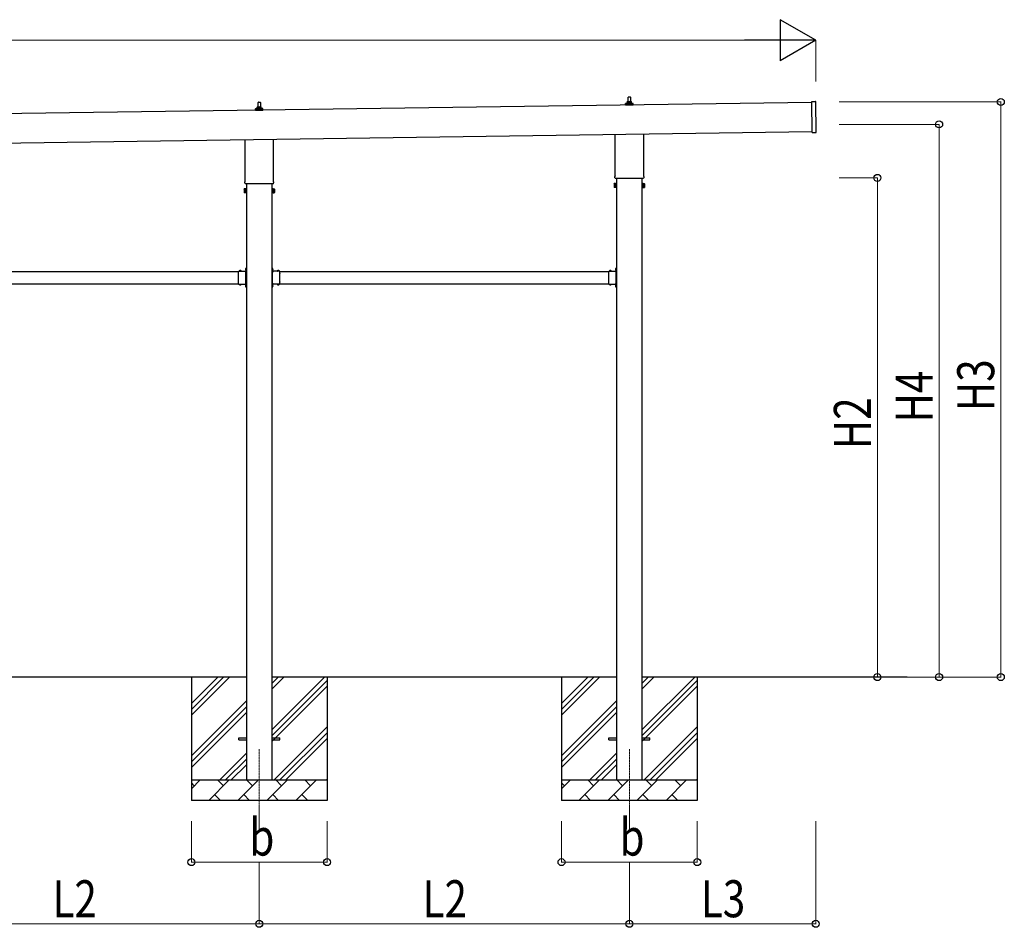
# Model space of a CAD drawing. Units: millimetres. Extents: x 0 to 33640, y 0 to 23760.
# Drawn here: x 16219 to 21007, y 5731 to 10146 of the extents above; entities that cross this region are included whole.
import ezdxf

# ---------------------------------------------------------------- set-up
doc = ezdxf.new("R2010")
doc.units = ezdxf.units.MM
doc.linetypes.add('YCENTER_1', pattern=[13, 10, -1, 1, -1])
doc.linetypes.add('YHIDDEN_1', pattern=[4, 3, -1])
for name, color, linetype, lineweight in [('YKK_12', 2, 'Continuous', 13), ('YKK_13', 4, 'Continuous', 30), ('YKK_A1', 4, 'Continuous', 30), ('YKK_D', 6, 'Continuous', 13)]:
    doc.layers.add(name, color=color, linetype=linetype, lineweight=lineweight)
doc.styles.add('text-b', font='extslim2.shx', dxfattribs={"width": 0.8, "bigfont": 'extfont2.shx'})

msp = doc.modelspace()

# ---------------------------------------------------------------- linework, layer by layer
at = {"layer": 'YKK_12', "linetype": 'YCENTER_1'}
for p, q in [((17383.6, 6598), (17383.6, 6198)), ((19183.6, 6598), (19183.6, 6198))]:
    msp.add_line(p, q, dxfattribs=at)
at = {"layer": 'YKK_13'}
for p, q in [((19177.6, 9745.8), (19178.3, 9769.4)), ((19179.3, 9770.3), (19187.9, 9770.3)), ((19188.9, 9769.4), (19189.6, 9745.8)), ((17377.6, 9720.1), (17378.3, 9743.6)), ((17379.3, 9744.6), (17387.9, 9744.6)), ((17388.9, 9743.6), (17389.6, 9720.1)), ((19165.3, 9730.3), (19165.3, 9738)), ((19201.8, 9730.3), (19165.3, 9730.3)), ((19165.7, 9738.8), (19201.4, 9738.8)), ((19166.1, 9739), (19172.8, 9740.6)), ((19173.2, 9740.8), (19194, 9740.8)), ((19173.6, 9741.6), (19173.6, 9745.8)), ((19174.6, 9745.8), (19192.6, 9745.8)), ((19193.6, 9741.6), (19193.6, 9745.8)), ((19201.1, 9739), (19194.3, 9740.6)), ((19201.8, 9730.3), (19201.8, 9738)), ((20070.4, 9747.6), (20089.4, 9747.9)), ((20072.6, 9597.6), (20070.4, 9747.6)), ((20092.5, 9598.9), (20090.4, 9746.9)), ((17365.3, 9704.6), (17365.3, 9712.3)), ((17401.8, 9704.6), (17365.3, 9704.6)), ((17365.7, 9713.1), (17401.4, 9713.1)), ((17366.1, 9713.3), (17372.8, 9714.9)), ((17373.2, 9715.1), (17394, 9715.1)), ((17373.6, 9715.9), (17373.6, 9720.1)), ((17374.6, 9720.1), (17392.6, 9720.1)), ((17393.6, 9715.9), (17393.6, 9720.1)), ((17401.1, 9713.3), (17394.3, 9714.9)), ((17401.8, 9704.6), (17401.8, 9712.3)), ((19115.3, 9386.3), (19115.3, 9587)), ((19251.9, 9588.9), (19251.9, 9386.3)), ((20072.6, 9597.6), (20091.6, 9597.9)), ((17315.3, 9360.6), (17315.3, 9561.3)), ((17451.9, 9563.2), (17451.9, 9360.6)), ((17313.6, 9351.9), (17313.6, 9357.4)), ((17451.5, 9348.4), (17315.6, 9348.4)), ((17453.6, 9357.4), (17453.6, 9351.9)), ((19109.6, 9348.1), (19110.3, 9349.4)), ((19109.6, 9348.1), (19109.6, 9331.1)), ((19116.6, 9349.4), (19110.3, 9349.4)), ((19116.6, 9344.5), (19110.3, 9344.5)), ((19113.6, 9377.6), (19113.6, 9383.1)), ((19251.5, 9374.1), (19115.6, 9374.1)), ((19116.6, 9329.8), (19116.6, 9349.4)), ((19116.6, 9330.4), (19116.6, 9348.8)), ((19116.6, 9348.8), (19119.1, 9348.8)), ((19119.1, 9329.1), (19119.1, 9350.1)), ((19119.1, 9350.1), (19121.1, 9350.1)), ((19121.1, 9350.1), (19121.1, 9329.1)), ((19248.1, 9350.1), (19246.1, 9350.1)), ((19246.1, 9350.1), (19246.1, 9329.1)), ((19248.1, 9329.1), (19248.1, 9350.1)), ((19250.6, 9348.8), (19248.1, 9348.8)), ((19250.6, 9329.8), (19250.6, 9349.4)), ((19250.6, 9349.4), (19256.8, 9349.4)), ((19250.6, 9330.4), (19250.6, 9348.8)), ((19250.6, 9344.5), (19256.8, 9344.5)), ((19253.6, 9383.1), (19253.6, 9377.6)), ((19257.6, 9348.1), (19256.8, 9349.4)), ((19257.6, 9348.1), (19257.6, 9331.1)), ((17309.6, 9322.4), (17310.3, 9323.7)), ((17309.6, 9322.4), (17309.6, 9305.4)), ((17309.6, 9305.4), (17310.3, 9304)), ((17316.6, 9323.7), (17310.3, 9323.7)), ((17316.6, 9318.8), (17310.3, 9318.8)), ((17316.6, 9308.9), (17310.3, 9308.9)), ((17316.6, 9304), (17310.3, 9304)), ((17316.6, 9304), (17316.6, 9323.7)), ((17316.6, 9304.7), (17316.6, 9323.1)), ((17316.6, 9323.1), (17319.1, 9323.1)), ((17319.1, 9304.7), (17316.6, 9304.7)), ((17319.1, 9303.4), (17319.1, 9324.4)), ((17319.1, 9324.4), (17321.1, 9324.4)), ((17321.1, 9303.4), (17319.1, 9303.4)), ((17321.1, 9324.4), (17321.1, 9303.4)), ((17448.1, 9324.4), (17446.1, 9324.4)), ((17446.1, 9324.4), (17446.1, 9303.4)), ((17446.1, 9303.4), (17448.1, 9303.4)), ((17448.1, 9303.4), (17448.1, 9324.4)), ((17450.6, 9323.1), (17448.1, 9323.1)), ((17448.1, 9304.7), (17450.6, 9304.7)), ((17450.6, 9304), (17450.6, 9323.7)), ((17450.6, 9323.7), (17456.8, 9323.7)), ((17450.6, 9304.7), (17450.6, 9323.1)), ((17450.6, 9318.8), (17456.8, 9318.8)), ((17450.6, 9308.9), (17456.8, 9308.9)), ((17450.6, 9304), (17456.8, 9304)), ((17457.6, 9322.4), (17456.8, 9323.7)), ((17457.6, 9305.4), (17456.8, 9304)), ((17457.6, 9322.4), (17457.6, 9305.4)), ((19109.6, 9331.1), (19110.3, 9329.8)), ((19116.6, 9334.7), (19110.3, 9334.7)), ((19116.6, 9329.8), (19110.3, 9329.8)), ((19119.1, 9330.4), (19116.6, 9330.4)), ((19121.1, 9329.1), (19119.1, 9329.1)), ((19246.1, 9329.1), (19248.1, 9329.1)), ((19248.1, 9330.4), (19250.6, 9330.4)), ((19250.6, 9334.7), (19256.8, 9334.7)), ((19250.6, 9329.8), (19256.8, 9329.8)), ((19257.6, 9331.1), (19256.8, 9329.8)), ((17283.1, 8912.7), (17283.1, 8923.1)), ((17283.1, 8923.1), (17319.5, 8923.1)), ((17283.1, 8870.7), (17283.1, 8911.3)), ((17286.3, 8924), (17286.3, 8923.8)), ((17287, 8923.1), (17295.1, 8923.1)), ((17295.8, 8924), (17295.8, 8923.8)), ((17316.1, 8919.5), (17316.1, 8923.1)), ((17319.1, 8921.5), (17316.1, 8921.5)), ((17319.1, 8919.5), (17316.1, 8919.5)), ((17318.6, 8935.7), (17318.8, 8935.7)), ((17318.6, 8926.3), (17318.8, 8926.3)), ((17319.1, 8912.7), (17319.1, 8919.5)), ((17319.1, 8870.7), (17319.1, 8911.3)), ((17319.5, 8938.5), (17321.1, 8938.5)), ((17319.5, 8921.5), (17319.5, 8938.5)), ((17319.5, 8935), (17319.5, 8927)), ((17319.5, 8933), (17321.1, 8933)), ((17319.5, 8929), (17321.1, 8929)), ((17321.1, 8932.5), (17321.1, 8938.5)), ((17321.1, 8923.5), (17321.1, 8929.5)), ((17447.7, 8938.5), (17446.1, 8938.5)), ((17446.1, 8932.5), (17446.1, 8938.5)), ((17447.7, 8933), (17446.1, 8933)), ((17446.1, 8923.5), (17446.1, 8929.5)), ((17447.7, 8929), (17446.1, 8929)), ((17447.7, 8921.5), (17447.7, 8938.5)), ((17447.7, 8935), (17447.7, 8927)), ((17484.1, 8923.1), (17447.7, 8923.1)), ((17448.1, 8921.5), (17451.1, 8921.5)), ((17448.1, 8912.7), (17448.1, 8919.5)), ((17448.1, 8919.5), (17451.1, 8919.5)), ((17448.1, 8870.7), (17448.1, 8911.3)), ((17448.5, 8935.7), (17448.4, 8935.7)), ((17448.5, 8926.3), (17448.4, 8926.3)), ((17451.1, 8919.5), (17451.1, 8923.1)), ((17471.3, 8924), (17471.3, 8923.8)), ((17480.1, 8923.1), (17472, 8923.1)), ((17480.8, 8924), (17480.8, 8923.8)), ((17484.1, 8912.7), (17484.1, 8923.1)), ((17484.1, 8870.7), (17484.1, 8911.3)), ((19083.1, 8912.7), (19083.1, 8923.1)), ((19083.1, 8923.1), (19119.5, 8923.1)), ((19083.1, 8870.7), (19083.1, 8911.3)), ((19086.3, 8924), (19086.3, 8923.8)), ((19087, 8923.1), (19095.1, 8923.1)), ((19095.8, 8924), (19095.8, 8923.8)), ((19116.1, 8919.5), (19116.1, 8923.1)), ((19119.1, 8921.5), (19116.1, 8921.5)), ((19119.1, 8919.5), (19116.1, 8919.5)), ((19118.6, 8935.7), (19118.8, 8935.7)), ((19118.6, 8926.3), (19118.8, 8926.3)), ((19119.1, 8912.7), (19119.1, 8919.5)), ((19119.1, 8870.7), (19119.1, 8911.3)), ((19119.5, 8938.5), (19121.1, 8938.5)), ((19119.5, 8921.5), (19119.5, 8938.5)), ((19119.5, 8935), (19119.5, 8927)), ((19119.5, 8933), (19121.1, 8933)), ((19119.5, 8929), (19121.1, 8929)), ((19121.1, 8932.5), (19121.1, 8938.5)), ((19121.1, 8923.5), (19121.1, 8929.5)), ((17283.1, 8858.9), (17283.1, 8869.3)), ((17283.1, 8858.9), (17319.5, 8858.9)), ((17287, 8858.9), (17295.1, 8858.9)), ((17319.1, 8862.5), (17316.1, 8862.5)), ((17316.1, 8862.5), (17316.1, 8858.9)), ((17316.1, 8860.5), (17319.1, 8860.5)), ((17319.1, 8862.5), (17319.1, 8869.3)), ((17319.5, 8843.5), (17319.5, 8860.5)), ((17447.7, 8843.5), (17447.7, 8860.5)), ((17484.1, 8858.9), (17447.7, 8858.9)), ((17448.1, 8862.5), (17448.1, 8869.3)), ((17448.1, 8862.5), (17451.1, 8862.5)), ((17451.1, 8860.5), (17448.1, 8860.5)), ((17451.1, 8862.5), (17451.1, 8858.9)), ((17480.1, 8858.9), (17472, 8858.9)), ((17484.1, 8858.9), (17484.1, 8869.3)), ((19083.1, 8858.9), (19083.1, 8869.3)), ((19083.1, 8858.9), (19119.5, 8858.9)), ((19087, 8858.9), (19095.1, 8858.9)), ((19119.1, 8862.5), (19116.1, 8862.5)), ((19116.1, 8862.5), (19116.1, 8858.9)), ((19116.1, 8860.5), (19119.1, 8860.5)), ((19119.1, 8862.5), (19119.1, 8869.3)), ((19119.5, 8843.5), (19119.5, 8860.5)), ((17286.3, 8858), (17286.3, 8858.2)), ((17295.8, 8858), (17295.8, 8858.2)), ((17318.6, 8855.7), (17318.8, 8855.7)), ((17318.6, 8846.3), (17318.8, 8846.3)), ((17319.5, 8855), (17319.5, 8847)), ((17319.5, 8853), (17321.1, 8853)), ((17319.5, 8849), (17321.1, 8849)), ((17319.5, 8843.5), (17321.1, 8843.5)), ((17321.1, 8852.5), (17321.1, 8858.5)), ((17321.1, 8843.5), (17321.1, 8849.5)), ((17446.1, 8852.5), (17446.1, 8858.5)), ((17447.7, 8853), (17446.1, 8853)), ((17446.1, 8843.5), (17446.1, 8849.5)), ((17447.7, 8849), (17446.1, 8849)), ((17447.7, 8843.5), (17446.1, 8843.5)), ((17447.7, 8855), (17447.7, 8847)), ((17448.5, 8855.7), (17448.4, 8855.7)), ((17448.5, 8846.3), (17448.4, 8846.3)), ((17471.3, 8858), (17471.3, 8858.2)), ((17480.8, 8858), (17480.8, 8858.2)), ((19086.3, 8858), (19086.3, 8858.2)), ((19095.8, 8858), (19095.8, 8858.2)), ((19118.6, 8855.7), (19118.8, 8855.7)), ((19118.6, 8846.3), (19118.8, 8846.3)), ((19119.5, 8855), (19119.5, 8847)), ((19119.5, 8853), (19121.1, 8853)), ((19119.5, 8849), (19121.1, 8849)), ((19119.5, 8843.5), (19121.1, 8843.5)), ((19121.1, 8852.5), (19121.1, 8858.5)), ((19121.1, 8843.5), (19121.1, 8849.5)), ((17283.6, 6652.5), (17321.1, 6652.5)), ((17283.6, 6643.5), (17283.6, 6652.5)), ((17283.6, 6643.5), (17321.1, 6643.5)), ((17446.1, 6652.5), (17483.6, 6652.5)), ((17446.1, 6643.5), (17483.6, 6643.5)), ((17483.6, 6643.5), (17483.6, 6652.5)), ((19083.6, 6652.5), (19121.1, 6652.5)), ((19083.6, 6643.5), (19083.6, 6652.5)), ((19083.6, 6643.5), (19121.1, 6643.5)), ((19246.1, 6652.5), (19283.6, 6652.5)), ((19246.1, 6643.5), (19283.6, 6643.5)), ((19283.6, 6643.5), (19283.6, 6652.5))]:
    msp.add_line(p, q, dxfattribs=at)
at = {"layer": 'YKK_13', "linetype": 'YHIDDEN_1'}
for p, q in [((17290, 8923.1), (17288.6, 8925.8)), ((17292.2, 8923.1), (17293.5, 8925.8)), ((17319.5, 8932.1), (17316.8, 8933.4)), ((17319.5, 8929.9), (17316.8, 8928.5)), ((17321.1, 8934), (17319.5, 8934)), ((17321.1, 8928), (17319.5, 8928)), ((17321.1, 8929.5), (17321.1, 8932.5)), ((17446.1, 8934), (17447.7, 8934)), ((17446.1, 8929.5), (17446.1, 8932.5)), ((17446.1, 8928), (17447.7, 8928)), ((17447.7, 8932.1), (17450.3, 8933.4)), ((17447.7, 8929.9), (17450.3, 8928.5)), ((17475, 8923.1), (17473.6, 8925.8)), ((17477.2, 8923.1), (17478.5, 8925.8)), ((19090, 8923.1), (19088.6, 8925.8)), ((19092.2, 8923.1), (19093.5, 8925.8)), ((19119.5, 8932.1), (19116.8, 8933.4)), ((19119.5, 8929.9), (19116.8, 8928.5)), ((19121.1, 8934), (19119.5, 8934)), ((19121.1, 8928), (19119.5, 8928)), ((19121.1, 8929.5), (19121.1, 8932.5)), ((17290, 8858.9), (17288.6, 8856.2)), ((17292.2, 8858.9), (17293.5, 8856.2)), ((17475, 8858.9), (17473.6, 8856.2)), ((17477.2, 8858.9), (17478.5, 8856.2)), ((19090, 8858.9), (19088.6, 8856.2)), ((19092.2, 8858.9), (19093.5, 8856.2)), ((17319.5, 8852.1), (17316.8, 8853.4)), ((17319.5, 8849.9), (17316.8, 8848.5)), ((17321.1, 8849.5), (17321.1, 8852.5)), ((17446.1, 8849.5), (17446.1, 8852.5)), ((17447.7, 8852.1), (17450.3, 8853.4)), ((17447.7, 8849.9), (17450.3, 8848.5)), ((19119.5, 8852.1), (19116.8, 8853.4)), ((19119.5, 8849.9), (19116.8, 8848.5)), ((19121.1, 8849.5), (19121.1, 8852.5))]:
    msp.add_line(p, q, dxfattribs=at)
at = {"layer": 'YKK_13', "linetype": 'YCENTER_1'}
for p, q in [((17315.4, 8931), (17321.1, 8931)), ((17451.8, 8931), (17446.1, 8931)), ((19115.4, 8931), (19121.1, 8931))]:
    msp.add_line(p, q, dxfattribs=at)
at = {"layer": 'YKK_13'}
for centre, radius, start, end in [((19179.3, 9769.3), 1, 90, 178.6051), ((19187.9, 9769.3), 1, 1.3949, 90), ((17377.7, 9719.5), 4.13, 90, 171.1763), ((17379.3, 9743.6), 1, 90, 178.6051), ((17386.9, 9720.1), 4.83, 133.6028, 180), ((17380.2, 9720.1), 4.83, 0, 46.3972), ((17387.9, 9743.6), 1, 1.3949, 90), ((17389.5, 9719.5), 4.13, 8.8237, 90), ((19166.3, 9738), 1, 103.627, 180), ((19172.6, 9741.6), 1, 283.627, 0), ((19177.7, 9745.2), 4.13, 90, 171.1763), ((19174.6, 9744.8), 1, 90, 180), ((19186.9, 9745.8), 4.83, 133.6028, 180), ((19180.2, 9745.8), 4.83, 0, 46.3972), ((19189.5, 9745.2), 4.13, 8.8237, 90), ((19192.6, 9744.8), 1, 0, 90), ((19194.6, 9741.6), 1, 180, 256.373), ((19200.8, 9738), 1, 0, 76.373), ((20089.4, 9746.9), 1, 0.8185, 90.8185), ((17366.3, 9712.3), 1, 103.627, 180), ((17372.6, 9715.9), 1, 283.627, 0), ((17374.6, 9719.1), 1, 90, 180), ((17392.6, 9719.1), 1, 0, 90), ((17394.6, 9715.9), 1, 180, 256.373), ((17400.8, 9712.3), 1, 0, 76.373), ((20091.5, 9598.9), 1, 270.8185, 0.8185), ((19117.6, 9383.1), 4, 125.0996, 180), ((19249.6, 9383.1), 4, 0, 54.9004), ((17317.6, 9357.4), 4, 125.0996, 180), ((17317.6, 9351.9), 4, 180, 194.4775), ((17317.6, 9351.9), 4, 194.4775, 241.045), ((17449.6, 9351.9), 4, 298.955, 345.5225), ((17449.6, 9357.4), 4, 0, 54.9004), ((17449.6, 9351.9), 4, 345.5225, 0), ((19113.9, 9346.9), 4.34, 145.6158, 214.3842), ((19125.8, 9339.6), 16.2, 162.412, 197.588), ((19117.6, 9377.6), 4, 180, 194.4775), ((19117.6, 9377.6), 4, 194.4775, 241.045), ((19249.6, 9377.6), 4, 298.955, 345.5225), ((19249.6, 9377.6), 4, 345.5225, 0), ((19253.2, 9346.9), 4.34, 325.6158, 34.3842), ((19241.3, 9339.6), 16.2, 342.412, 17.588), ((17313.9, 9321.2), 4.34, 145.6158, 214.3842), ((17325.8, 9313.9), 16.2, 162.412, 197.588), ((17313.9, 9306.5), 4.34, 145.6158, 214.3842), ((17453.2, 9321.2), 4.34, 325.6158, 34.3842), ((17441.3, 9313.9), 16.2, 342.412, 17.588), ((17453.2, 9306.5), 4.34, 325.6158, 34.3842), ((19113.9, 9332.2), 4.34, 145.6158, 214.3842), ((19253.2, 9332.2), 4.34, 325.6158, 34.3842), ((17282.4, 8912), 1, 314.427, 45.573), ((17287.2, 8924), 0.862, 129.1235, 180), ((17287, 8923.8), 0.7, 180, 270), ((17291.1, 8919.2), 7, 90, 129.1235), ((17291.1, 8919.2), 7, 50.8765, 90), ((17295.1, 8923.8), 0.7, 270, 0), ((17295, 8924), 0.862, 0, 50.8765), ((17323.4, 8931), 7, 140.8765, 180), ((17323.4, 8931), 7, 180, 219.1235), ((17318.6, 8934.9), 0.862, 90, 140.8765), ((17318.6, 8927.1), 0.862, 219.1235, 270), ((17318.8, 8935), 0.7, 0, 90), ((17318.8, 8927), 0.7, 270, 0), ((17319.8, 8912), 1, 134.427, 225.573), ((17319.1, 8923.5), 2, 270, 0), ((17448.1, 8923.5), 2, 180, 270), ((17448.4, 8935), 0.7, 90, 180), ((17448.4, 8927), 0.7, 180, 270), ((17447.4, 8912), 1, 314.427, 45.573), ((17448.5, 8934.9), 0.862, 39.1235, 90), ((17448.5, 8927.1), 0.862, 270, 320.8765), ((17443.8, 8931), 7, 0, 39.1235), ((17443.8, 8931), 7, 320.8765, 0), ((17472.2, 8924), 0.862, 129.1235, 180), ((17472, 8923.8), 0.7, 180, 270), ((17476.1, 8919.2), 7, 90, 129.1235), ((17476.1, 8919.2), 7, 50.8765, 90), ((17480.1, 8923.8), 0.7, 270, 0), ((17480, 8924), 0.862, 0, 50.8765), ((17484.8, 8912), 1, 134.427, 225.573), ((19082.4, 8912), 1, 314.427, 45.573), ((19087.2, 8924), 0.862, 129.1235, 180), ((19087, 8923.8), 0.7, 180, 270), ((19091.1, 8919.2), 7, 90, 129.1235), ((19091.1, 8919.2), 7, 50.8765, 90), ((19095.1, 8923.8), 0.7, 270, 0), ((19095, 8924), 0.862, 0, 50.8765), ((19123.4, 8931), 7, 140.8765, 180), ((19123.4, 8931), 7, 180, 219.1235), ((19118.6, 8934.9), 0.862, 90, 140.8765), ((19118.6, 8927.1), 0.862, 219.1235, 270), ((19118.8, 8935), 0.7, 0, 90), ((19118.8, 8927), 0.7, 270, 0), ((19119.8, 8912), 1, 134.427, 225.573), ((19119.1, 8923.5), 2, 270, 0), ((17282.4, 8870), 1, 314.427, 45.573), ((17287, 8858.2), 0.7, 90, 180), ((17295.1, 8858.2), 0.7, 0, 90), ((17319.8, 8870), 1, 134.427, 225.573), ((17319.1, 8858.5), 2, 0, 90), ((17448.1, 8858.5), 2, 90, 180), ((17447.4, 8870), 1, 314.427, 45.573), ((17472, 8858.2), 0.7, 90, 180), ((17480.1, 8858.2), 0.7, 0, 90), ((17484.8, 8870), 1, 134.427, 225.573), ((19082.4, 8870), 1, 314.427, 45.573), ((19087, 8858.2), 0.7, 90, 180), ((19095.1, 8858.2), 0.7, 0, 90), ((19119.8, 8870), 1, 134.427, 225.573), ((19119.1, 8858.5), 2, 0, 90), ((17287.2, 8858), 0.862, 180, 230.8765), ((17291.1, 8862.8), 7, 230.8765, 270), ((17291.1, 8862.8), 7, 270, 309.1235), ((17295, 8858), 0.862, 309.1235, 0), ((17323.4, 8851), 7, 140.8765, 180), ((17323.4, 8851), 7, 180, 219.1235), ((17318.6, 8854.9), 0.862, 90, 140.8765), ((17318.6, 8847.1), 0.862, 219.1235, 270), ((17318.8, 8855), 0.7, 0, 90), ((17318.8, 8847), 0.7, 270, 0), ((17448.4, 8855), 0.7, 90, 180), ((17448.4, 8847), 0.7, 180, 270), ((17448.5, 8854.9), 0.862, 39.1235, 90), ((17448.5, 8847.1), 0.862, 270, 320.8765), ((17443.8, 8851), 7, 0, 39.1235), ((17443.8, 8851), 7, 320.8765, 0), ((17472.2, 8858), 0.862, 180, 230.8765), ((17476.1, 8862.8), 7, 230.8765, 270), ((17476.1, 8862.8), 7, 270, 309.1235), ((17480, 8858), 0.862, 309.1235, 0), ((19087.2, 8858), 0.862, 180, 230.8765), ((19091.1, 8862.8), 7, 230.8765, 270), ((19091.1, 8862.8), 7, 270, 309.1235), ((19095, 8858), 0.862, 309.1235, 0), ((19123.4, 8851), 7, 140.8765, 180), ((19123.4, 8851), 7, 180, 219.1235), ((19118.6, 8854.9), 0.862, 90, 140.8765), ((19118.6, 8847.1), 0.862, 219.1235, 270), ((19118.8, 8855), 0.7, 0, 90), ((19118.8, 8847), 0.7, 270, 0)]:
    msp.add_arc(centre, radius, start, end, dxfattribs=at)
at = {"layer": 'YKK_A1'}
for p, q in [((14693.5, 9668.8), (20070.4, 9745.6)), ((20072.5, 9600.7), (14695.6, 9523.9)), ((17321.1, 9348.4), (17321.1, 6448)), ((17446.1, 6448), (17446.1, 9348.4)), ((19121.1, 9374.1), (19121.1, 6448)), ((19246.1, 6448), (19246.1, 9374.1)), ((15684.1, 8921), (17283.1, 8921)), ((17316.1, 8921), (17320.6, 8921)), ((17320.6, 8921), (17320.6, 8861)), ((17451.1, 8921), (17446.6, 8921)), ((17446.6, 8921), (17446.6, 8861)), ((17484.1, 8921), (19083.1, 8921)), ((19116.1, 8921), (19120.6, 8921)), ((19120.6, 8921), (19120.6, 8861)), ((15684.1, 8861), (17283.1, 8861)), ((17316.1, 8861), (17320.6, 8861)), ((17451.1, 8861), (17446.6, 8861)), ((17484.1, 8861), (19083.1, 8861)), ((19116.1, 8861), (19120.6, 8861)), ((17321.1, 6948), (15646.1, 6948)), ((17053.6, 6948), (17053.6, 6348)), ((17053.6, 6762.9), (17238.6, 6948)), ((17053.6, 6791.2), (17210.3, 6948)), ((17053.6, 6819.5), (17182.1, 6948)), ((19121.1, 6948), (17446.1, 6948)), ((17446.1, 6692.9), (17701.2, 6948)), ((17446.1, 6890.9), (17503.2, 6948)), ((17446.1, 6919.2), (17474.9, 6948)), ((17713.6, 6948), (17713.6, 6348)), ((18853.6, 6948), (18853.6, 6348)), ((18853.6, 6762.9), (19038.6, 6948)), ((18853.6, 6791.2), (19010.3, 6948)), ((18853.6, 6819.5), (18982.1, 6948)), ((20534.5, 6948), (19246.1, 6948)), ((19246.1, 6692.9), (19501.2, 6948)), ((19246.1, 6890.9), (19303.2, 6948)), ((19246.1, 6919.2), (19274.9, 6948)), ((19513.6, 6948), (19513.6, 6348)), ((17446.1, 6664.6), (17713.6, 6932.1)), ((17446.1, 6636.3), (17713.6, 6903.8)), ((19246.1, 6664.6), (19513.6, 6932.1)), ((19246.1, 6636.3), (19513.6, 6903.8)), ((17053.6, 6565), (17321.1, 6832.5)), ((17053.6, 6536.7), (17321.1, 6804.2)), ((18853.6, 6565), (19121.1, 6832.5)), ((18853.6, 6536.7), (19121.1, 6804.2)), ((17053.6, 6508.4), (17321.1, 6775.9)), ((18853.6, 6508.4), (19121.1, 6775.9)), ((17455.7, 6448), (17713.6, 6705.8)), ((19255.7, 6448), (19513.6, 6705.8)), ((17484, 6448), (17713.6, 6677.6)), ((19284, 6448), (19513.6, 6677.6)), ((17512.3, 6448), (17713.6, 6649.3)), ((19312.3, 6448), (19513.6, 6649.3)), ((17191.2, 6448), (17321.1, 6577.9)), ((18991.2, 6448), (19121.1, 6577.9)), ((17219.5, 6448), (17321.1, 6549.6)), ((17247.7, 6448), (17321.1, 6521.3)), ((19019.5, 6448), (19121.1, 6549.6)), ((19047.7, 6448), (19121.1, 6521.3)), ((17053.6, 6448), (17713.6, 6448)), ((17053.6, 6405.1), (17096.5, 6448)), ((17067.9, 6419.4), (17053.6, 6433.8)), ((17137.9, 6348), (17237.9, 6448)), ((17209.3, 6419.4), (17180.8, 6448)), ((17279.3, 6348), (17379.3, 6448)), ((17350.8, 6419.4), (17322.2, 6448)), ((17420.7, 6348), (17520.7, 6448)), ((17492.2, 6419.4), (17463.6, 6448)), ((17562.2, 6348), (17662.2, 6448)), ((17633.6, 6419.4), (17605.1, 6448)), ((17710.3, 6448), (17713.6, 6451.3)), ((18853.6, 6448), (19513.6, 6448)), ((18853.6, 6405.1), (18896.5, 6448)), ((18867.9, 6419.4), (18853.6, 6433.8)), ((18937.9, 6348), (19037.9, 6448)), ((19009.3, 6419.4), (18980.8, 6448)), ((19079.3, 6348), (19179.3, 6448)), ((19150.8, 6419.4), (19122.2, 6448)), ((19220.7, 6348), (19320.7, 6448)), ((19292.2, 6419.4), (19263.6, 6448)), ((19362.2, 6348), (19462.2, 6448)), ((19433.6, 6419.4), (19405.1, 6448)), ((19510.3, 6448), (19513.6, 6451.3)), ((17166.4, 6376.6), (17195, 6348)), ((17307.9, 6376.6), (17336.4, 6348)), ((17449.3, 6376.6), (17477.8, 6348)), ((17590.7, 6376.6), (17619.3, 6348)), ((18966.4, 6376.6), (18995, 6348)), ((19107.9, 6376.6), (19136.4, 6348)), ((19249.3, 6376.6), (19277.8, 6348)), ((19390.7, 6376.6), (19419.3, 6348)), ((17713.6, 6348), (17053.6, 6348)), ((19513.6, 6348), (18853.6, 6348))]:
    msp.add_line(p, q, dxfattribs=at)
at = {"layer": 'YKK_D', "lineweight": -2}
for p, q in [((20090, 10046.1), (19916.8, 10146.1)), ((19916.8, 10146.1), (19916.8, 9946.1)), ((20090, 10046.1), (19743.6, 10046.1)), ((20090, 10046.1), (19916.8, 9946.1))]:
    msp.add_line(p, q, dxfattribs=at)
at = {"layer": 'YKK_D'}
for p, q in [((19890, 10046.1), (9469, 10046.1)), ((20090, 9845.9), (20090, 10047.1)), ((20204, 9746.1), (20991, 9746.1)), ((20990, 6948), (20990, 9746.1)), ((20204, 9636.6), (20691, 9636.6)), ((20690, 6948), (20690, 9636.6)), ((20204, 9376.6), (20391, 9376.6)), ((20390, 6948), (20390, 9376.6)), ((20204, 6948), (20391, 6948)), ((20204, 6948), (20991, 6948)), ((20204, 6948), (20691, 6948)), ((17053.6, 6248), (17053.6, 6047)), ((17713.6, 6248), (17713.6, 6047)), ((18853.6, 6248), (18853.6, 6047)), ((19513.6, 6248), (19513.6, 6047)), ((20090, 6247), (20090, 5747)), ((17053.6, 6048), (17713.6, 6048)), ((17383.6, 6047), (17383.6, 5747)), ((17383.6, 6047), (17383.6, 5747)), ((18853.6, 6048), (19513.6, 6048)), ((19183.6, 6047), (19183.6, 5747)), ((19183.6, 6047), (19183.6, 5747)), ((17383.6, 5748), (15583.6, 5748)), ((17383.6, 5748), (19183.6, 5748)), ((19183.6, 5748), (20090, 5748))]:
    msp.add_line(p, q, dxfattribs=at)
at = {"layer": 'YKK_D', "linetype": 'ByBlock', "lineweight": -2}
for centre in [(20990, 9746.1), (20690, 9636.6), (20390, 9376.6), (20390, 6948), (20690, 6948), (20990, 6948), (17053.6, 6048), (17713.6, 6048), (18853.6, 6048), (19513.6, 6048), (17383.6, 5748), (17383.6, 5748), (19183.6, 5748), (19183.6, 5748), (20090, 5748)]:
    msp.add_circle(centre, 17, dxfattribs=at)

# ---------------------------------------------------------------- texts
at = {"layer": 'YKK_D', "style": 'text-b', "width": 0.8}
for s, p in [('H3', (20958, 8241.5)), ('H4', (20658, 8186.7)), ('H2', (20358, 8056.7))]:
    msp.add_text(s, height=180, rotation=90, dxfattribs=at).set_placement(p)
for s, p in [('b', (17335.6, 6080)), ('b', (19135.6, 6080)), ('L2', (16378, 5780)), ('L2', (18178, 5780)), ('L3', (19531.2, 5780))]:
    msp.add_text(s, height=180, dxfattribs=at).set_placement(p)

doc.saveas('drawing.dxf')
